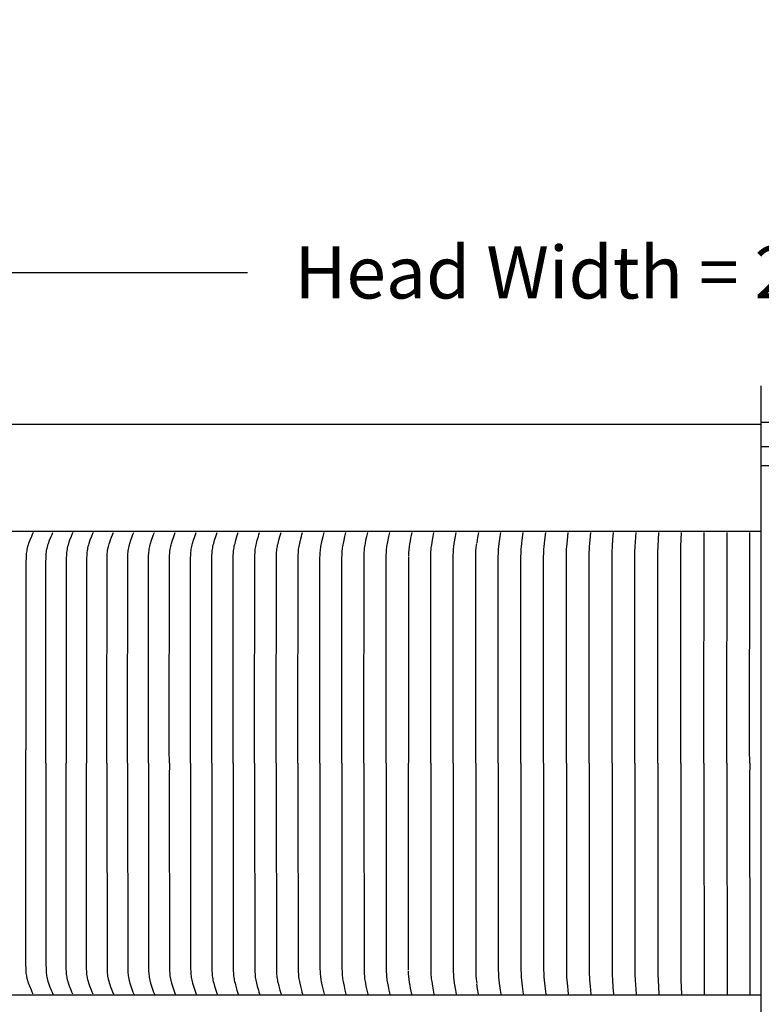
# Model space of a CAD drawing. Units: inches. Extents: x -11 to 123, y -8 to 55.
# Drawn here: x 2 to 7, y 14 to 21 of the extents above; entities that cross this region are included whole.
import ezdxf

# ---------------------------------------------------------------- set-up
doc = ezdxf.new("R2010")
doc.units = ezdxf.units.IN
doc.header["$MEASUREMENT"] = 0
doc.layers.add('Dimension (ANSI)', color=5, linetype='Continuous', lineweight=25)
doc.layers.add('PV', color=250, linetype='Continuous')
doc.styles.add('Arial', font='arial.ttf')
doc.dimstyles.new('Dimensions', dxfattribs={"dimtxt": 0.089844, "dimasz": 0.125, "dimexe": 0.0625, "dimexo": 0.125, "dimgap": 0.09, "dimtad": 0, "dimtih": 1, "dimtoh": 1, "dimzin": 0, "dimdsep": 46, "dimlunit": 5, "dimtxsty": 'Arial', "dimcen": 0, "dimadec": 0, "dimazin": 0, "dimtfac": 1, "dimtofl": 0, "dimtmove": 0, "dimatfit": 3, "dimfxl": 1, "dimfrac": 2, "dimtolj": 1, "dimtzin": 0, "dimarcsym": 0})

# ---------------------------------------------------------------- blocks, each defined once
blk = doc.blocks.new('*D8')
at = {"layer": 'Defpoints', "color": 0, "transparency": 16777216}
for p in [(-7.3707, 18.9438), (-7.3707, 11.6827), (20.6293, 11.6827)]:
    blk.add_point(p, dxfattribs=at)
at = {"layer": 'Dimension (ANSI)', "color": 0, "lineweight": -2, "transparency": 16777216}
for p, q in [((-7.3707, 12.1827), (-7.3707, 19.1938)), ((20.6293, 12.1827), (20.6293, 19.1938)), ((-6.8707, 18.9438), (3.0981, 18.9438)), ((20.1293, 18.9438), (10.1606, 18.9438))]:
    blk.add_line(p, q, dxfattribs=at)
at = {"layer": 'Dimension (ANSI)', "color": 0, "transparency": 16777216}
for points in [[(-6.8707, 19.0271), (-6.8707, 18.8605), (-7.3707, 18.9438)], [(20.1293, 19.0271), (20.1293, 18.8605), (20.6293, 18.9438)]]:
    blk.add_solid(points, dxfattribs=at)
at = {"layer": 'Dimension (ANSI)', "color": 0, "transparency": 16777216, "insert": (6.6293, 18.9438), "char_height": 0.359375, "attachment_point": 5, "style": 'Arial'}
blk.add_mtext('\\A1;Head Width = 28" [71.12 cm]', dxfattribs=at)

msp = doc.modelspace()

# ---------------------------------------------------------------- linework, layer by layer
at = {"layer": 'PV'}
msp.add_line((6.6286, 17.8988), (-3.3745, 17.8988), dxfattribs=at)
at = {"layer": 'PV', "color": 5}
msp.add_lwpolyline([(6.6286, 1.6292), (6.6286, 18.164)], dxfattribs=at)
at = {"layer": 'PV'}
for points in [[(6.6286, 17.914), (16.6317, 17.914)], [(6.6286, 17.7463), (6.6988, 17.7463)], [(6.6286, 17.7268), (6.6296, 17.7275)], [(6.6293, 17.6341), (6.6286, 17.6346)], [(6.6988, 17.6151), (6.6286, 17.6151)]]:
    msp.add_lwpolyline(points, dxfattribs=at)
at = {"layer": 'PV', "color": 1}
for points in [[(6.6286, 17.164), (-3.3745, 17.164)], [(1.6244, 17.1559), (1.6181, 17.1427), (1.6121, 17.1294), (1.601, 17.1025), (1.5969, 17.092), (1.593, 17.0815), (1.5894, 17.0709), (1.5877, 17.0655), (1.5862, 17.0601), (1.5849, 17.0553), (1.5838, 17.0505), (1.5827, 17.0457), (1.5818, 17.0408), (1.5801, 17.0311), (1.5787, 17.0213), (1.5776, 17.0114), (1.5768, 17.0016), (1.5756, 16.9817), (1.5749, 16.952), (1.5745, 15.6633)], [(1.7119, 15.5702), (1.7119, 15.6633), (1.7123, 16.952), (1.713, 16.9817), (1.7141, 17.0015), (1.7149, 17.0114), (1.716, 17.0213), (1.7173, 17.0311), (1.719, 17.0408), (1.7199, 17.0457), (1.7209, 17.0505), (1.7221, 17.0553), (1.7233, 17.0601), (1.7248, 17.0655), (1.7264, 17.0709), (1.7299, 17.0815), (1.7377, 17.1025), (1.7485, 17.1294), (1.7543, 17.1427), (1.7605, 17.1559)], [(1.8966, 17.1559), (1.8907, 17.1426), (1.8853, 17.1293), (1.8751, 17.1025), (1.8677, 17.0815), (1.8644, 17.0708), (1.8629, 17.0655), (1.8615, 17.0601), (1.8604, 17.0553), (1.8593, 17.0505), (1.8574, 17.0408), (1.8559, 17.031), (1.8546, 17.0212), (1.8536, 17.0114), (1.8528, 17.0015), (1.8518, 16.9817), (1.8512, 16.952), (1.8507, 15.6633), (1.8508, 15.5702)], [(2.0361, 17.1559), (2.0303, 17.1426), (2.0248, 17.1293), (2.0146, 17.1025), (2.0073, 17.0815), (2.0039, 17.0708), (2.0024, 17.0655), (2.001, 17.0601), (1.9999, 17.0553), (1.9988, 17.0505), (1.9969, 17.0408), (1.9954, 17.031), (1.9941, 17.0212), (1.9931, 17.0114), (1.9924, 17.0015), (1.9913, 16.9817), (1.9907, 16.952), (1.9902, 15.6633), (1.9903, 15.5702)], [(2.1312, 15.5702), (2.1312, 15.6633), (2.1322, 16.981), (2.1327, 16.9969), (2.1331, 17.0048), (2.1337, 17.0127), (2.1345, 17.0206), (2.1355, 17.0285), (2.1365, 17.0347), (2.1376, 17.0408), (2.1401, 17.0529), (2.1418, 17.0601), (2.1438, 17.0682), (2.1466, 17.0779), (2.1504, 17.0902), (2.1562, 17.1068), (2.1623, 17.1233), (2.1688, 17.1397), (2.1756, 17.1559)], [(2.2732, 15.5702), (2.2732, 15.6633), (2.2742, 16.9817), (2.2751, 17.0015), (2.2759, 17.0114), (2.2768, 17.0212), (2.278, 17.031), (2.2794, 17.0408), (2.2812, 17.0505), (2.2822, 17.0553), (2.2833, 17.0601), (2.2846, 17.0655), (2.286, 17.0708), (2.2891, 17.0815), (2.296, 17.1025), (2.3056, 17.1293), (2.3107, 17.1426), (2.3162, 17.1559)], [(2.4163, 15.5702), (2.4162, 15.6633), (2.4172, 16.9817), (2.4181, 17.0015), (2.4188, 17.0113), (2.4198, 17.0212), (2.4209, 17.031), (2.4223, 17.0407), (2.424, 17.0505), (2.426, 17.0601), (2.4273, 17.0655), (2.4287, 17.0708), (2.4317, 17.0814), (2.4383, 17.1025), (2.4476, 17.1293), (2.4526, 17.1426), (2.4579, 17.1559)], [(2.5604, 15.5702), (2.5603, 15.6633), (2.5613, 16.9817), (2.5622, 17.0015), (2.5628, 17.0113), (2.5637, 17.0212), (2.5648, 17.031), (2.5662, 17.0407), (2.5678, 17.0504), (2.5698, 17.0601), (2.571, 17.0655), (2.5723, 17.0708), (2.5752, 17.0814), (2.5817, 17.1025), (2.5906, 17.1293), (2.5954, 17.1426), (2.6005, 17.1559)], [(2.7055, 15.5702), (2.7054, 15.6633), (2.7063, 16.9817), (2.7072, 17.0015), (2.7078, 17.0113), (2.7087, 17.0211), (2.7098, 17.0309), (2.7111, 17.0407), (2.7126, 17.0504), (2.7145, 17.0601), (2.717, 17.0708), (2.7198, 17.0814), (2.726, 17.1025), (2.7346, 17.1293), (2.7392, 17.1426), (2.7442, 17.1559)], [(2.8515, 15.5702), (2.8515, 15.6633), (2.8523, 16.9817), (2.8532, 17.0015), (2.8538, 17.0113), (2.8546, 17.0211), (2.8556, 17.0309), (2.8569, 17.0407), (2.8584, 17.0504), (2.8602, 17.0601), (2.8626, 17.0708), (2.8653, 17.0814), (2.8713, 17.1025), (2.8796, 17.1293), (2.884, 17.1426), (2.8888, 17.1559)], [(2.9985, 15.5702), (2.9984, 15.6633), (2.9993, 16.9817), (3.0001, 17.0015), (3.0007, 17.0113), (3.0015, 17.0211), (3.0024, 17.0309), (3.0037, 17.0407), (3.0051, 17.0504), (3.0069, 17.0601), (3.0092, 17.0708), (3.0117, 17.0814), (3.0175, 17.1025), (3.0254, 17.1293), (3.0297, 17.1426), (3.0343, 17.1559)], [(3.1464, 15.5702), (3.1463, 15.6633), (3.1471, 16.9817), (3.1479, 17.0014), (3.1492, 17.0211), (3.1501, 17.0309), (3.1513, 17.0407), (3.1527, 17.0504), (3.1544, 17.0601), (3.1566, 17.0708), (3.159, 17.0814), (3.1646, 17.1025), (3.1722, 17.1293), (3.1763, 17.1426), (3.1807, 17.1559)], [(3.2951, 15.5702), (3.295, 15.6633), (3.2958, 16.9817), (3.2965, 17.0014), (3.2978, 17.0211), (3.2987, 17.0309), (3.2998, 17.0407), (3.3011, 17.0504), (3.3027, 17.0601), (3.3048, 17.0708), (3.3072, 17.0814), (3.3125, 17.1025), (3.3198, 17.1293), (3.3237, 17.1426), (3.328, 17.1559)], [(3.4446, 15.5702), (3.4445, 15.6633), (3.4453, 16.9817), (3.446, 17.0014), (3.4472, 17.0211), (3.448, 17.0309), (3.4491, 17.0406), (3.4504, 17.0504), (3.4519, 17.0601), (3.4539, 17.0708), (3.4562, 17.0814), (3.4612, 17.1025), (3.4682, 17.1293), (3.472, 17.1426), (3.476, 17.1559)], [(3.5949, 15.5702), (3.5948, 15.6633), (3.5955, 16.9817), (3.5962, 17.0014), (3.5973, 17.0211), (3.5982, 17.0309), (3.5992, 17.0406), (3.6004, 17.0504), (3.6019, 17.0601), (3.6038, 17.0708), (3.6059, 17.0814), (3.6107, 17.1025), (3.6174, 17.1293), (3.6248, 17.1559)], [(3.7459, 15.5702), (3.7459, 15.6633), (3.7465, 16.9817), (3.7472, 17.0014), (3.7483, 17.021), (3.749, 17.0308), (3.75, 17.0406), (3.7512, 17.0504), (3.7526, 17.0601), (3.7544, 17.0708), (3.7564, 17.0814), (3.761, 17.1025), (3.7673, 17.1293), (3.7744, 17.1559)], [(3.8977, 15.5702), (3.8976, 15.6633), (3.8983, 16.9817), (3.8988, 17.0014), (3.8999, 17.021), (3.9006, 17.0308), (3.9015, 17.0406), (3.9026, 17.0504), (3.904, 17.0601), (3.9057, 17.0708), (3.9076, 17.0814), (3.9119, 17.1025), (3.9179, 17.1292), (3.9246, 17.1559)], [(4.0501, 15.5702), (4.05, 15.6633), (4.0506, 16.9817), (4.0512, 17.0014), (4.0522, 17.021), (4.0537, 17.0406), (4.0548, 17.0504), (4.056, 17.0601), (4.0576, 17.0708), (4.0595, 17.0814), (4.0635, 17.1025), (4.0692, 17.1292), (4.0755, 17.1559)], [(4.227, 17.1559), (4.2223, 17.1362), (4.2181, 17.1164), (4.2144, 17.0966), (4.2112, 17.0766), (4.2086, 17.0565), (4.2065, 17.0364), (4.2049, 17.0162), (4.2039, 16.996)], [(4.3568, 15.5702), (4.3567, 15.6633), (4.3577, 17.0014), (4.3586, 17.021), (4.36, 17.0406), (4.3609, 17.0504), (4.362, 17.0601), (4.3634, 17.0707), (4.3686, 17.1025), (4.3736, 17.1292), (4.3791, 17.1559)], [(4.511, 15.5702), (4.5109, 15.6633), (4.5118, 17.0014), (4.5126, 17.021), (4.5139, 17.0406), (4.5158, 17.0601), (4.5186, 17.0813), (4.5266, 17.1292), (4.5318, 17.1559)], [(4.685, 17.1559), (4.6788, 17.1209), (4.6734, 17.0859)], [(4.8208, 15.5702), (4.8208, 15.6633), (4.8212, 16.9817), (4.8223, 17.021), (4.8234, 17.0406), (4.825, 17.0601), (4.8274, 17.0813), (4.8342, 17.1292), (4.8386, 17.1559)], [(4.9764, 15.5702), (4.9764, 15.6633), (4.9768, 16.9817), (4.9778, 17.021), (4.9788, 17.0406), (4.9802, 17.0601), (4.9824, 17.0813), (4.9851, 17.1025), (4.9927, 17.1559)], [(5.1325, 15.5702), (5.1324, 15.6633), (5.1328, 16.9817), (5.1337, 17.021), (5.1346, 17.0406), (5.1359, 17.0601), (5.1379, 17.0813), (5.1403, 17.1025), (5.1472, 17.1559)], [(5.2889, 15.5702), (5.2888, 15.6633), (5.2899, 17.021), (5.2907, 17.0405), (5.2919, 17.0601), (5.2958, 17.1025), (5.3021, 17.1559)], [(5.4456, 15.5702), (5.4455, 15.6633), (5.4465, 17.0209), (5.4472, 17.0405), (5.4483, 17.0601), (5.4517, 17.1025), (5.4572, 17.1559)], [(5.6026, 15.5702), (5.6026, 15.6633), (5.6034, 17.024), (5.605, 17.0601), (5.6083, 17.108), (5.6127, 17.1559)], [(5.7599, 15.5702), (5.7598, 15.6633), (5.7605, 17.0209), (5.7616, 17.0601), (5.7684, 17.1559)], [(5.9173, 15.5702), (5.9173, 15.6633), (5.9178, 17.0209), (5.9188, 17.0601), (5.9243, 17.1559)], [(6.075, 15.5702), (6.0749, 15.6633), (6.0761, 17.0601), (6.0804, 17.1559)], [(6.233, 15.5702), (6.2327, 15.6633), (6.2366, 17.1559)], [(6.3907, 15.5702), (6.3906, 15.6633), (6.3929, 17.1559)], [(6.5486, 15.5702), (6.5485, 15.6633), (6.5487, 17.0484), (6.5493, 17.1559)], [(4.6656, 15.5702), (4.6656, 15.6633), (4.666, 16.9651), (4.6667, 17.0127), (4.6675, 17.0285), (4.6695, 17.0529), (4.671, 17.0672), (4.6728, 17.0814)], [(4.2038, 16.9905), (4.2031, 15.6633), (4.2031, 15.5702)], [(1.5745, 15.5702), (1.5745, 15.6633)], [(1.6244, 13.9846), (1.6181, 13.9978), (1.6121, 14.0111), (1.601, 14.038), (1.5969, 14.0484), (1.593, 14.059), (1.5894, 14.0696), (1.5877, 14.075), (1.5862, 14.0804), (1.5849, 14.0851), (1.5838, 14.09), (1.5827, 14.0948), (1.5818, 14.0996), (1.5801, 14.1094), (1.5787, 14.1192), (1.5776, 14.129), (1.5768, 14.1389), (1.5756, 14.1587), (1.5749, 14.1885), (1.5745, 15.5702)], [(1.7119, 15.5702), (1.7119, 15.4771), (1.7123, 14.1885), (1.713, 14.1587), (1.7141, 14.1389), (1.7149, 14.1291), (1.716, 14.1192), (1.7173, 14.1094), (1.719, 14.0997), (1.7199, 14.0948), (1.7209, 14.09), (1.7221, 14.0852), (1.7233, 14.0804), (1.7248, 14.075), (1.7264, 14.0696), (1.7299, 14.059), (1.7377, 14.038), (1.7485, 14.0111), (1.7543, 13.9978), (1.7605, 13.9846)], [(1.8966, 13.9846), (1.8907, 13.9978), (1.8853, 14.0111), (1.8751, 14.038), (1.8677, 14.059), (1.8644, 14.0696), (1.8629, 14.075), (1.8615, 14.0804), (1.8604, 14.0852), (1.8593, 14.09), (1.8574, 14.0997), (1.8559, 14.1094), (1.8546, 14.1192), (1.8536, 14.1291), (1.8528, 14.139), (1.8518, 14.1587), (1.8512, 14.1885), (1.8507, 15.4771), (1.8508, 15.5702)], [(2.0361, 13.9846), (2.0303, 13.9978), (2.0248, 14.0111), (2.0146, 14.038), (2.0073, 14.059), (2.0039, 14.0696), (2.0024, 14.075), (2.001, 14.0804), (1.9999, 14.0852), (1.9988, 14.09), (1.9969, 14.0997), (1.9954, 14.1094), (1.9941, 14.1192), (1.9931, 14.1291), (1.9924, 14.139), (1.9913, 14.1587), (1.9907, 14.1885), (1.9902, 15.4771), (1.9903, 15.5702)], [(2.1312, 15.5702), (2.1312, 15.4771), (2.1322, 14.1595), (2.1327, 14.1436), (2.1331, 14.1356), (2.1337, 14.1277), (2.1345, 14.1198), (2.1355, 14.1119), (2.1365, 14.1058), (2.1376, 14.0997), (2.1401, 14.0876), (2.1418, 14.0804), (2.1438, 14.0723), (2.1466, 14.0626), (2.1504, 14.0502), (2.1562, 14.0336), (2.1623, 14.0172), (2.1688, 14.0008), (2.1756, 13.9846)], [(2.2732, 15.5702), (2.2732, 15.4771), (2.2742, 14.1587), (2.2751, 14.139), (2.2759, 14.1291), (2.2768, 14.1193), (2.278, 14.1095), (2.2794, 14.0997), (2.2812, 14.09), (2.2822, 14.0852), (2.2833, 14.0804), (2.2846, 14.075), (2.286, 14.0696), (2.2891, 14.059), (2.296, 14.038), (2.3056, 14.0111), (2.3107, 13.9978), (2.3162, 13.9846)], [(2.4163, 15.5702), (2.4162, 15.4771), (2.4172, 14.1587), (2.4181, 14.139), (2.4188, 14.1291), (2.4198, 14.1193), (2.4209, 14.1095), (2.4223, 14.0997), (2.424, 14.09), (2.426, 14.0804), (2.4273, 14.075), (2.4287, 14.0697), (2.4317, 14.059), (2.4383, 14.038), (2.4476, 14.0111), (2.4526, 13.9979), (2.4579, 13.9846)], [(2.5604, 15.5702), (2.5603, 15.4771), (2.5613, 14.1587), (2.5622, 14.139), (2.5628, 14.1291), (2.5637, 14.1193), (2.5648, 14.1095), (2.5662, 14.0997), (2.5678, 14.09), (2.5698, 14.0804), (2.571, 14.075), (2.5723, 14.0697), (2.5752, 14.059), (2.5817, 14.038), (2.5906, 14.0112), (2.5954, 13.9979), (2.6005, 13.9846)], [(2.7055, 15.5702), (2.7054, 15.4771), (2.7063, 14.1587), (2.7072, 14.139), (2.7078, 14.1292), (2.7087, 14.1193), (2.7098, 14.1095), (2.7111, 14.0998), (2.7126, 14.09), (2.7145, 14.0804), (2.717, 14.0697), (2.7198, 14.059), (2.726, 14.038), (2.7346, 14.0112), (2.7392, 13.9979), (2.7442, 13.9846)], [(2.8515, 15.5702), (2.8515, 15.4771), (2.8523, 14.1587), (2.8532, 14.139), (2.8538, 14.1292), (2.8546, 14.1193), (2.8556, 14.1095), (2.8569, 14.0998), (2.8584, 14.09), (2.8602, 14.0804), (2.8626, 14.0697), (2.8653, 14.0591), (2.8713, 14.038), (2.8796, 14.0112), (2.884, 13.9979), (2.8888, 13.9846)], [(2.9985, 15.5702), (2.9984, 15.4771), (2.9993, 14.1587), (3.0001, 14.139), (3.0007, 14.1292), (3.0015, 14.1194), (3.0024, 14.1096), (3.0037, 14.0998), (3.0051, 14.0901), (3.0069, 14.0804), (3.0092, 14.0697), (3.0117, 14.0591), (3.0175, 14.038), (3.0254, 14.0112), (3.0297, 13.9979), (3.0343, 13.9846)], [(3.1464, 15.5702), (3.1463, 15.4771), (3.1471, 14.1587), (3.1479, 14.139), (3.1492, 14.1194), (3.1501, 14.1096), (3.1513, 14.0998), (3.1527, 14.0901), (3.1544, 14.0804), (3.1566, 14.0697), (3.159, 14.0591), (3.1646, 14.038), (3.1722, 14.0112), (3.1763, 13.9979), (3.1807, 13.9846)], [(3.2951, 15.5702), (3.295, 15.4771), (3.2958, 14.1587), (3.2965, 14.139), (3.2978, 14.1194), (3.2987, 14.1096), (3.2998, 14.0998), (3.3011, 14.0901), (3.3027, 14.0804), (3.3048, 14.0697), (3.3072, 14.0591), (3.3125, 14.038), (3.3198, 14.0112), (3.3237, 13.9979), (3.328, 13.9846)], [(3.4446, 15.5702), (3.4445, 15.4771), (3.4453, 14.1587), (3.446, 14.139), (3.4472, 14.1194), (3.448, 14.1096), (3.4491, 14.0998), (3.4504, 14.0901), (3.4519, 14.0804), (3.4539, 14.0697), (3.4562, 14.0591), (3.4612, 14.038), (3.4682, 14.0112), (3.472, 13.9979), (3.476, 13.9846)], [(3.5949, 15.5702), (3.5948, 15.4771), (3.5955, 14.1587), (3.5962, 14.1391), (3.5973, 14.1194), (3.5982, 14.1096), (3.5992, 14.0998), (3.6004, 14.0901), (3.6019, 14.0804), (3.6038, 14.0697), (3.6059, 14.0591), (3.6107, 14.038), (3.6174, 14.0112), (3.6248, 13.9846)], [(3.7459, 15.5702), (3.7459, 15.4771), (3.7465, 14.1587), (3.7472, 14.1391), (3.7483, 14.1194), (3.749, 14.1096), (3.75, 14.0998), (3.7512, 14.0901), (3.7526, 14.0804), (3.7544, 14.0697), (3.7564, 14.0591), (3.761, 14.038), (3.7673, 14.0112), (3.7744, 13.9846)], [(3.8977, 15.5702), (3.8976, 15.4771), (3.8983, 14.1587), (3.8988, 14.1391), (3.8999, 14.1194), (3.9006, 14.1096), (3.9015, 14.0999), (3.9026, 14.0901), (3.904, 14.0804), (3.9057, 14.0697), (3.9076, 14.0591), (3.9119, 14.038), (3.9179, 14.0112), (3.9246, 13.9846)], [(4.0501, 15.5702), (4.05, 15.4771), (4.0506, 14.1587), (4.0512, 14.1391), (4.0522, 14.1194), (4.0537, 14.0999), (4.0548, 14.0901), (4.056, 14.0804), (4.0576, 14.0697), (4.0595, 14.0591), (4.0635, 14.038), (4.0692, 14.0112), (4.0755, 13.9846)], [(4.2038, 14.15), (4.2031, 15.4771), (4.2031, 15.5702)], [(4.3568, 15.5702), (4.3567, 15.4771), (4.3577, 14.1391), (4.3586, 14.1195), (4.36, 14.0999), (4.3609, 14.0901), (4.362, 14.0804), (4.3634, 14.0697), (4.3686, 14.038), (4.3736, 14.0112), (4.3791, 13.9846)], [(4.511, 15.5702), (4.5109, 15.4771), (4.5118, 14.1391), (4.5126, 14.1195), (4.5139, 14.0999), (4.5158, 14.0804), (4.5186, 14.0591), (4.5266, 14.0113), (4.5318, 13.9846)], [(4.6656, 15.5702), (4.6656, 15.4771), (4.666, 14.1754), (4.6667, 14.1278), (4.6675, 14.1119), (4.6695, 14.0876), (4.671, 14.0733), (4.6728, 14.0591)], [(4.8208, 15.5702), (4.8208, 15.4771), (4.8212, 14.1587), (4.8223, 14.1195), (4.8234, 14.0999), (4.825, 14.0804), (4.8274, 14.0591), (4.8342, 14.0113), (4.8386, 13.9846)], [(4.9764, 15.5702), (4.9764, 15.4771), (4.9768, 14.1587), (4.9778, 14.1195), (4.9788, 14.0999), (4.9802, 14.0804), (4.9824, 14.0591), (4.9851, 14.038), (4.9927, 13.9846)], [(5.1325, 15.5702), (5.1324, 15.4771), (5.1328, 14.1587), (5.1337, 14.1195), (5.1346, 14.0999), (5.1359, 14.0804), (5.1379, 14.0591), (5.1403, 14.038), (5.1472, 13.9846)], [(5.2889, 15.5702), (5.2888, 15.4771), (5.2899, 14.1195), (5.2907, 14.0999), (5.2919, 14.0804), (5.2958, 14.038), (5.3021, 13.9846)], [(5.4456, 15.5702), (5.4455, 15.4771), (5.4465, 14.1195), (5.4472, 14.0999), (5.4483, 14.0804), (5.4517, 14.038), (5.4572, 13.9846)], [(5.6026, 15.5702), (5.6026, 15.4771), (5.6034, 14.1165), (5.605, 14.0804), (5.6083, 14.0324), (5.6127, 13.9846)], [(5.7599, 15.5702), (5.7598, 15.4771), (5.7605, 14.1195), (5.7616, 14.0804), (5.7684, 13.9846)], [(5.9173, 15.5702), (5.9173, 15.4771), (5.9178, 14.1195), (5.9188, 14.0804), (5.9243, 13.9846)], [(6.075, 15.5702), (6.0749, 15.4771), (6.0761, 14.0804), (6.0804, 13.9846)], [(6.233, 15.5702), (6.2327, 15.4771), (6.2366, 13.9846)], [(6.3907, 15.5702), (6.3906, 15.4771), (6.3929, 13.9846)], [(6.5486, 15.5702), (6.5485, 15.4771), (6.5487, 14.092), (6.5493, 13.9846)], [(4.227, 13.9846), (4.2223, 14.0042), (4.2181, 14.024), (4.2144, 14.0439), (4.2112, 14.0639), (4.2086, 14.084), (4.2065, 14.1041), (4.2049, 14.1243), (4.2039, 14.1444)], [(4.685, 13.9846), (4.6788, 14.0195), (4.6734, 14.0546)], [(6.6286, 13.9765), (-3.3745, 13.9765)]]:
    msp.add_lwpolyline(points, dxfattribs=at)

# ---------------------------------------------------------------- dimensions: what is measured, and where the dimension line sits
at = {"layer": 'Dimension (ANSI)'}
dim = msp.add_linear_dim(base=(-7.3707, 18.9438), p1=(20.6293, 11.6827), p2=(-7.3707, 11.6827), text='Head Width = <>', dimstyle='Dimensions', override={"dimdec": 0, "dimpost": '"'}, dxfattribs=at)
dim.commit()
dim.dimension.update_dxf_attribs({"geometry": '*D8', "text_midpoint": (6.6293, 18.9438), "dimtype": 160})

doc.saveas('drawing.dxf')
